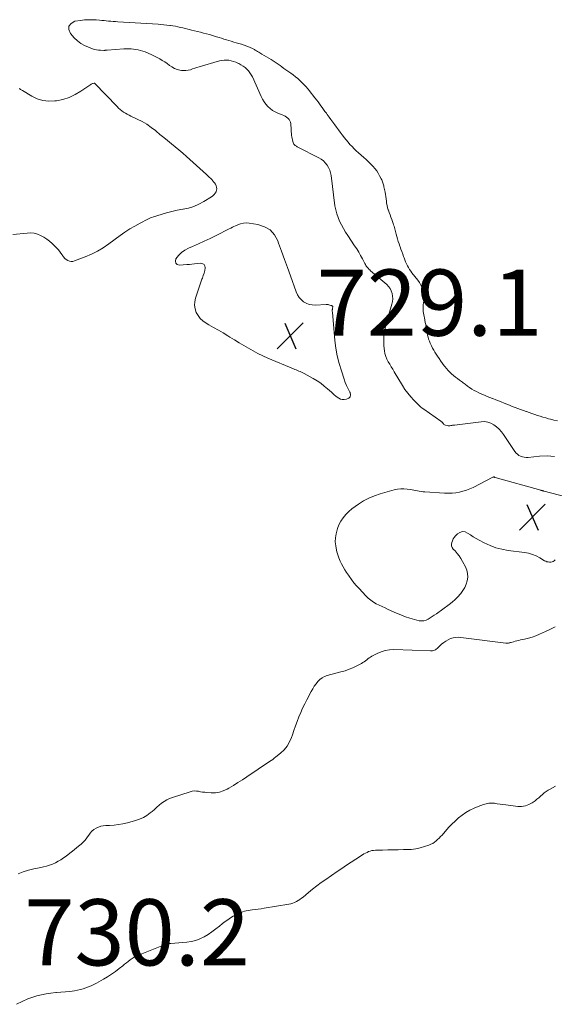
# Model space of a CAD drawing. Units: feet. Extents: x 2030000 to 2035000, y 575000 to 579935.
# Drawn here: x 2031015 to 2031177, y 575718 to 576015 of the extents above; entities that cross this region are included whole.
import ezdxf

# ---------------------------------------------------------------- set-up
doc = ezdxf.new("R2010")
doc.units = ezdxf.units.FT
doc.header["$LTSCALE"] = 100
doc.header["$MEASUREMENT"] = 0
doc.layers.add('CONTOUR INTERMEDIATE', color=40, linetype='Continuous', lineweight=15)
doc.layers.add('SPOT ELEVATION', color=7, linetype='Continuous', lineweight=15)
doc.styles.add('slant', font='romans.shx', dxfattribs={"oblique": 14.999978})

# ---------------------------------------------------------------- blocks, each defined once
blk = doc.blocks.new('SPOT')
at = {"layer": 'SPOT ELEVATION', "lineweight": 25}
for p, q in [((-3.95, -3.95), (3.86, 3.85)), ((-1.67, 3.81), (1.74, -3.97))]:
    blk.add_line(p, q, dxfattribs=at)

msp = doc.modelspace()

# ---------------------------------------------------------------- linework, layer by layer
at = {"layer": 'CONTOUR INTERMEDIATE', "flags": 128}
for points, elevation in [([(2031177.5, 575893.88), (2031176.45, 575894.13), (2031175.39, 575894.41), (2031174.81, 575894.57), (2031173.97, 575894.82), (2031173.13, 575895.07), (2031172.29, 575895.33), (2031171.46, 575895.59), (2031170.62, 575895.87), (2031169.79, 575896.14), (2031168.96, 575896.43), (2031168.13, 575896.72), (2031168.04, 575896.75), (2031167.2, 575897.05), (2031166.37, 575897.36), (2031165.53, 575897.67), (2031164.7, 575897.98), (2031163.87, 575898.3), (2031163.05, 575898.63), (2031162.22, 575898.96), (2031161.4, 575899.29), (2031161.36, 575899.31), (2031160.52, 575899.65), (2031159.68, 575899.99), (2031158.84, 575900.32), (2031157.99, 575900.65), (2031157.91, 575900.68), (2031157.09, 575901), (2031156.27, 575901.33), (2031155.45, 575901.66), (2031154.63, 575902), (2031154.44, 575902.08), (2031153.73, 575902.4), (2031153.03, 575902.75), (2031152.35, 575903.12), (2031151.68, 575903.52), (2031150.91, 575904.01), (2031150.63, 575904.19), (2031150.36, 575904.37), (2031150.1, 575904.57), (2031149.84, 575904.76), (2031149.58, 575904.97), (2031149.32, 575905.17), (2031149.06, 575905.36), (2031148.8, 575905.56), (2031147.88, 575906.23), (2031147.28, 575906.68), (2031146.68, 575907.15), (2031146.1, 575907.63), (2031145.53, 575908.12), (2031144.98, 575908.63), (2031144.45, 575909.17), (2031143.96, 575909.74), (2031143.49, 575910.33), (2031143.33, 575910.55), (2031142.8, 575911.27), (2031142.29, 575912), (2031141.79, 575912.73), (2031141.29, 575913.47), (2031140.5, 575914.67), (2031140.12, 575915.28), (2031139.76, 575915.91), (2031139.43, 575916.55), (2031139.12, 575917.21), (2031139.04, 575917.39), (2031138.81, 575917.97), (2031138.6, 575918.56), (2031138.42, 575919.16), (2031138.27, 575919.76), (2031138.14, 575920.38), (2031138.03, 575920.99), (2031137.92, 575921.61), (2031137.82, 575922.23), (2031137.8, 575922.34), (2031137.7, 575923.01), (2031137.58, 575923.68), (2031137.46, 575924.35), (2031137.32, 575925.02), (2031137.23, 575925.47), (2031137.14, 575925.98), (2031137.05, 575926.48), (2031136.99, 575926.99), (2031136.93, 575927.5), (2031136.91, 575928.01), (2031136.91, 575928.52), (2031136.95, 575929.02), (2031137.02, 575929.53), (2031137.14, 575930.13), (2031137.22, 575930.93), (2031137.23, 575931.73), (2031137.12, 575932.52), (2031136.93, 575933.3), (2031136.9, 575933.39), (2031136.59, 575934.19), (2031136.23, 575934.96), (2031135.79, 575935.69), (2031135.3, 575936.4), (2031133.55, 575938.61), (2031133.17, 575939.13), (2031132.81, 575939.67), (2031132.48, 575940.22), (2031132.17, 575940.79), (2031131.9, 575941.38), (2031131.63, 575941.97), (2031131.39, 575942.57), (2031131.16, 575943.17), (2031131.02, 575943.57), (2031130.76, 575944.31), (2031130.5, 575945.05), (2031130.24, 575945.78), (2031129.98, 575946.52), (2031129.93, 575946.67), (2031129.67, 575947.41), (2031129.43, 575948.14), (2031129.2, 575948.89), (2031128.98, 575949.63), (2031128.78, 575950.31), (2031128.67, 575950.72), (2031128.56, 575951.13), (2031128.46, 575951.54), (2031128.36, 575951.96), (2031128.26, 575952.37), (2031128.15, 575952.78), (2031128.02, 575953.18), (2031127.88, 575953.58), (2031127.45, 575954.71), (2031127.19, 575955.42), (2031126.93, 575956.12), (2031126.68, 575956.83), (2031126.44, 575957.54), (2031126.39, 575957.67), (2031126.19, 575958.32), (2031126.03, 575958.97), (2031125.91, 575959.64), (2031125.82, 575960.31), (2031125.75, 575960.99), (2031125.66, 575961.66), (2031125.55, 575962.33), (2031125.43, 575963), (2031125.11, 575964.62), (2031125.04, 575964.93), (2031124.97, 575965.24), (2031124.88, 575965.55), (2031124.78, 575965.85), (2031124.68, 575966.15), (2031124.56, 575966.44), (2031124.43, 575966.73), (2031124.29, 575967.02), (2031123.79, 575967.98), (2031123.36, 575968.73), (2031122.9, 575969.44), (2031122.38, 575970.12), (2031121.82, 575970.77), (2031121.72, 575970.88), (2031121.07, 575971.55), (2031120.41, 575972.21), (2031119.73, 575972.85), (2031119.04, 575973.48), (2031117.42, 575974.9), (2031116.75, 575975.51), (2031116.1, 575976.14), (2031115.46, 575976.79), (2031114.84, 575977.45), (2031114.24, 575978.13), (2031113.66, 575978.83), (2031113.09, 575979.54), (2031112.54, 575980.26), (2031112.48, 575980.33), (2031111.91, 575981.1), (2031111.35, 575981.86), (2031110.78, 575982.62), (2031110.22, 575983.39), (2031109.65, 575984.15), (2031109.09, 575984.92), (2031108.53, 575985.68), (2031107.97, 575986.45), (2031107.7, 575986.83), (2031107.28, 575987.41), (2031106.86, 575987.98), (2031106.44, 575988.56), (2031106.02, 575989.14), (2031105.6, 575989.72), (2031105.18, 575990.3), (2031104.75, 575990.87), (2031104.31, 575991.43), (2031104.16, 575991.64), (2031103.65, 575992.29), (2031103.14, 575992.94), (2031102.62, 575993.59), (2031102.11, 575994.24), (2031101.57, 575994.87), (2031101.02, 575995.48), (2031100.44, 575996.07), (2031099.84, 575996.64), (2031099.74, 575996.73), (2031099.07, 575997.32), (2031098.38, 575997.89), (2031097.67, 575998.43), (2031096.95, 575998.96), (2031096.05, 575999.58), (2031095.45, 576000), (2031094.87, 576000.42), (2031094.28, 576000.84), (2031093.7, 576001.27), (2031093.12, 576001.69), (2031092.52, 576002.1), (2031091.92, 576002.5), (2031091.31, 576002.89), (2031091, 576003.08), (2031090.32, 576003.5), (2031089.63, 576003.91), (2031088.94, 576004.32), (2031088.24, 576004.72), (2031087.29, 576005.27), (2031087.07, 576005.4), (2031086.86, 576005.53), (2031086.65, 576005.67), (2031086.44, 576005.81), (2031086.23, 576005.95), (2031086.02, 576006.09), (2031085.8, 576006.2), (2031085.58, 576006.31), (2031084.48, 576006.81), (2031083.69, 576007.15), (2031082.9, 576007.45), (2031082.09, 576007.72), (2031081.27, 576007.96), (2031080.49, 576008.17), (2031079.74, 576008.37), (2031078.99, 576008.59), (2031078.25, 576008.81), (2031077.51, 576009.03), (2031076.76, 576009.27), (2031076.02, 576009.5), (2031075.28, 576009.73), (2031074.54, 576009.96), (2031074.17, 576010.07), (2031073.28, 576010.34), (2031072.39, 576010.6), (2031071.49, 576010.85), (2031070.6, 576011.09), (2031069.7, 576011.32), (2031068.8, 576011.55), (2031067.9, 576011.78), (2031066.99, 576012), (2031066.66, 576012.09), (2031065.91, 576012.27), (2031065.15, 576012.45), (2031064.4, 576012.63), (2031063.65, 576012.8), (2031062.89, 576012.97), (2031062.14, 576013.12), (2031061.37, 576013.25), (2031060.61, 576013.36), (2031060.39, 576013.39), (2031059.51, 576013.51), (2031058.63, 576013.6), (2031057.75, 576013.68), (2031056.86, 576013.75), (2031044.68, 576014.48), (2031043.99, 576014.53), (2031043.3, 576014.58), (2031042.61, 576014.64), (2031041.93, 576014.71), (2031041.24, 576014.79), (2031040.55, 576014.86), (2031039.87, 576014.92), (2031039.18, 576014.98), (2031038.18, 576015.06), (2031036.99, 576015.12), (2031035.8, 576015.12), (2031034.62, 576015.04), (2031033.44, 576014.9), (2031031.7, 576014.63), (2031030.6, 576013.98), (2031029.94, 576013.18), (2031029.95, 576012.14), (2031030.39, 576010.94), (2031031.58, 576009.63), (2031032.52, 576008.75), (2031033.52, 576007.96), (2031034.63, 576007.33), (2031035.81, 576006.79), (2031037.09, 576006.32), (2031037.68, 576006.14), (2031038.28, 576005.99), (2031038.89, 576005.91), (2031039.51, 576005.87), (2031040.5, 576005.85), (2031040.63, 576005.85), (2031040.76, 576005.85), (2031040.89, 576005.87), (2031041.02, 576005.88), (2031041.15, 576005.9), (2031041.28, 576005.92), (2031041.41, 576005.93), (2031041.53, 576005.94), (2031046.56, 576006.3), (2031048.75, 576006.27), (2031050.89, 576006), (2031052.96, 576005.38), (2031054.98, 576004.53), (2031057.36, 576003.26), (2031058.13, 576002.83), (2031058.89, 576002.36), (2031059.61, 576001.86), (2031060.32, 576001.32), (2031061.04, 576000.83), (2031061.8, 576000.42), (2031062.61, 576000.12), (2031063.46, 575999.9), (2031063.94, 575999.81), (2031064.62, 575999.74), (2031065.3, 575999.74), (2031065.97, 575999.85), (2031066.64, 576000.02), (2031067.3, 576000.25), (2031067.97, 576000.46), (2031068.63, 576000.67), (2031069.3, 576000.88), (2031075.4, 576002.69), (2031076.1, 576002.84), (2031076.8, 576002.93), (2031077.51, 576002.92), (2031078.23, 576002.85), (2031078.94, 576002.7), (2031079.63, 576002.51), (2031080.31, 576002.27), (2031080.98, 576001.99), (2031081.27, 576001.85), (2031081.92, 576001.51), (2031082.55, 576001.12), (2031083.13, 576000.68), (2031083.68, 576000.2), (2031084.18, 575999.66), (2031084.63, 575999.09), (2031085.02, 575998.47), (2031085.35, 575997.82), (2031088.01, 575991.91), (2031088.43, 575991.09), (2031088.9, 575990.31), (2031089.44, 575989.57), (2031090.04, 575988.86), (2031090.71, 575988.24), (2031091.42, 575987.69), (2031092.21, 575987.24), (2031093.04, 575986.87), (2031094.39, 575986.37), (2031094.85, 575986.17), (2031095.3, 575985.93), (2031095.71, 575985.65), (2031096.1, 575985.33), (2031096.42, 575984.96), (2031096.68, 575984.56), (2031096.84, 575984.11), (2031096.93, 575983.63), (2031097.21, 575980.15), (2031097.26, 575979.69), (2031097.33, 575979.24), (2031097.44, 575978.8), (2031097.56, 575978.35), (2031097.68, 575977.97), (2031097.78, 575977.74), (2031097.9, 575977.52), (2031098.06, 575977.33), (2031098.24, 575977.16), (2031098.45, 575977), (2031098.67, 575976.86), (2031098.89, 575976.72), (2031099.12, 575976.6), (2031105.39, 575973.43), (2031106.12, 575972.99), (2031106.8, 575972.48), (2031107.39, 575971.87), (2031107.92, 575971.2), (2031108.35, 575970.45), (2031108.71, 575969.68), (2031108.95, 575968.87), (2031109.12, 575968.02), (2031110.31, 575958.88), (2031110.53, 575957.68), (2031110.82, 575956.49), (2031111.22, 575955.34), (2031111.69, 575954.21), (2031112.25, 575953.11), (2031112.84, 575952.03), (2031113.48, 575950.97), (2031114.15, 575949.93), (2031116.24, 575946.84), (2031116.87, 575945.87), (2031117.47, 575944.89), (2031118.04, 575943.89), (2031118.58, 575942.87), (2031119.31, 575941.44), (2031119.48, 575941.13), (2031119.66, 575940.84), (2031119.86, 575940.55), (2031120.08, 575940.27), (2031120.31, 575940.01), (2031120.55, 575939.75), (2031120.8, 575939.51), (2031121.06, 575939.27), (2031125.92, 575935.1), (2031126.48, 575934.52), (2031126.96, 575933.89), (2031127.31, 575933.18), (2031127.57, 575932.41), (2031127.7, 575931.61), (2031127.75, 575930.81), (2031127.67, 575930.01), (2031127.51, 575929.22), (2031125.67, 575922.92), (2031125.32, 575921.35), (2031125.08, 575919.77), (2031125.03, 575918.17), (2031125.1, 575916.56), (2031125.25, 575915.09), (2031125.4, 575914.23), (2031125.62, 575913.38), (2031125.96, 575912.58), (2031126.37, 575911.8), (2031126.84, 575911.05), (2031127.3, 575910.29), (2031127.76, 575909.52), (2031128.22, 575908.76), (2031130.68, 575904.63), (2031131.45, 575903.43), (2031132.28, 575902.27), (2031133.18, 575901.18), (2031134.14, 575900.13), (2031135.33, 575898.92), (2031135.75, 575898.52), (2031136.18, 575898.13), (2031136.64, 575897.77), (2031137.1, 575897.42), (2031142.28, 575893.83), (2031142.38, 575893.75), (2031142.48, 575893.67), (2031142.58, 575893.58), (2031142.67, 575893.48), (2031142.75, 575893.38), (2031142.84, 575893.28), (2031142.92, 575893.18), (2031143, 575893.08), (2031143.08, 575892.99), (2031143.2, 575892.85), (2031143.35, 575892.74), (2031143.51, 575892.67), (2031143.68, 575892.61), (2031144.23, 575892.5), (2031144.5, 575892.46), (2031144.76, 575892.44), (2031145.03, 575892.46), (2031145.3, 575892.49), (2031145.56, 575892.53), (2031145.83, 575892.58), (2031146.1, 575892.61), (2031146.36, 575892.65), (2031154.5, 575893.67), (2031155.51, 575893.68), (2031156.49, 575893.55), (2031157.42, 575893.21), (2031158.31, 575892.73), (2031159.13, 575892.09), (2031159.89, 575891.39), (2031160.57, 575890.61), (2031161.2, 575889.78), (2031164.64, 575884.65), (2031165, 575884.21), (2031165.41, 575883.81), (2031165.87, 575883.49), (2031166.38, 575883.22), (2031166.92, 575883.03), (2031167.48, 575882.91), (2031168.05, 575882.87), (2031168.62, 575882.89), (2031172.08, 575883.28), (2031174.35, 575883.34), (2031176.59, 575883.16)], 724), ([(2031014.91, 575994.3), (2031015.11, 575994.19), (2031015.31, 575994.07), (2031015.51, 575993.94), (2031015.71, 575993.82), (2031015.91, 575993.69), (2031018.72, 575992.02), (2031020.37, 575991.25), (2031022.06, 575990.72), (2031023.83, 575990.53), (2031025.65, 575990.58), (2031026.17, 575990.65), (2031028.13, 575991.05), (2031030.02, 575991.63), (2031031.81, 575992.47), (2031033.53, 575993.49), (2031036.55, 575995.58), (2031036.71, 575995.68), (2031036.88, 575995.76), (2031037.05, 575995.83), (2031037.23, 575995.88), (2031037.58, 575995.96), (2031037.59, 575995.96), (2031037.61, 575995.96), (2031037.62, 575995.96), (2031037.64, 575995.96), (2031037.7, 575995.94), (2031037.72, 575995.94), (2031044.51, 575988.88), (2031044.96, 575988.43), (2031045.44, 575988), (2031045.94, 575987.61), (2031046.46, 575987.23), (2031047, 575986.88), (2031047.55, 575986.55), (2031048.11, 575986.25), (2031048.69, 575985.96), (2031050.6, 575985.07), (2031052.04, 575984.33), (2031053.44, 575983.51), (2031054.78, 575982.59), (2031056.06, 575981.6), (2031056.29, 575981.41), (2031057.44, 575980.47), (2031058.58, 575979.52), (2031059.74, 575978.59), (2031060.9, 575977.66), (2031062.05, 575976.73), (2031063.19, 575975.78), (2031064.31, 575974.8), (2031065.42, 575973.82), (2031071.48, 575968.35), (2031071.91, 575967.95), (2031072.34, 575967.54), (2031072.76, 575967.12), (2031073.18, 575966.69), (2031073.32, 575966.55), (2031073.64, 575966.18), (2031073.93, 575965.79), (2031074.19, 575965.38), (2031074.42, 575964.94), (2031074.56, 575964.5), (2031074.62, 575964.06), (2031074.55, 575963.61), (2031074.41, 575963.17), (2031074.39, 575963.12), (2031074.13, 575962.69), (2031073.83, 575962.29), (2031073.46, 575961.95), (2031073.06, 575961.64), (2031070.72, 575960.18), (2031069.23, 575959.37), (2031067.68, 575958.69), (2031066.07, 575958.2), (2031064.41, 575957.84), (2031064.35, 575957.84), (2031062.69, 575957.54), (2031061.05, 575957.2), (2031059.42, 575956.77), (2031057.81, 575956.3), (2031055.45, 575955.53), (2031055.03, 575955.39), (2031054.62, 575955.23), (2031054.21, 575955.05), (2031053.81, 575954.86), (2031051.43, 575953.64), (2031049.86, 575952.79), (2031048.33, 575951.89), (2031046.85, 575950.92), (2031045.4, 575949.89), (2031042.03, 575947.39), (2031040.33, 575946.23), (2031038.56, 575945.16), (2031036.72, 575944.25), (2031034.82, 575943.44), (2031031.62, 575942.22), (2031031.1, 575942.1), (2031030.58, 575942.07), (2031030.08, 575942.17), (2031029.58, 575942.37), (2031029.12, 575942.67), (2031028.7, 575943.02), (2031028.33, 575943.43), (2031028.01, 575943.87), (2031027.89, 575944.06), (2031027.52, 575944.62), (2031027.13, 575945.16), (2031026.69, 575945.67), (2031026.24, 575946.16), (2031024.89, 575947.49), (2031024.09, 575948.21), (2031023.25, 575948.86), (2031022.35, 575949.44), (2031021.41, 575949.95), (2031020.42, 575950.33), (2031019.42, 575950.6), (2031018.38, 575950.69), (2031017.32, 575950.67), (2031012.98, 575950.24)], 728), ([(2031176.83, 575851.89), (2031176.53, 575851.67), (2031176.21, 575851.48), (2031175.87, 575851.35), (2031175.52, 575851.28), (2031175.15, 575851.25), (2031175.1, 575851.25), (2031174.71, 575851.29), (2031174.32, 575851.37), (2031173.96, 575851.51), (2031173.6, 575851.68), (2031172.15, 575852.54), (2031171.06, 575853.11), (2031169.93, 575853.58), (2031168.75, 575853.9), (2031167.54, 575854.14), (2031162.6, 575854.77), (2031160.73, 575855.12), (2031158.9, 575855.59), (2031157.13, 575856.26), (2031155.41, 575857.06), (2031153.81, 575857.9), (2031152.93, 575858.4), (2031152.06, 575858.91), (2031151.21, 575859.46), (2031150.38, 575860.04), (2031149.58, 575860.37), (2031148.8, 575860.47), (2031148.06, 575860.23), (2031147.33, 575859.77), (2031146.72, 575859.14), (2031146.35, 575858.7), (2031146.03, 575858.23), (2031145.77, 575857.72), (2031145.57, 575857.18), (2031145.5, 575856.64), (2031145.54, 575856.13), (2031145.74, 575855.65), (2031146.04, 575855.2), (2031146.58, 575854.63), (2031147.21, 575853.89), (2031147.81, 575853.13), (2031148.34, 575852.32), (2031148.83, 575851.48), (2031149.73, 575849.78), (2031150.13, 575848.78), (2031150.37, 575847.76), (2031150.4, 575846.71), (2031150.27, 575845.64), (2031149.94, 575844.59), (2031149.52, 575843.58), (2031148.97, 575842.65), (2031148.33, 575841.76), (2031148.24, 575841.65), (2031147.46, 575840.78), (2031146.63, 575839.94), (2031145.74, 575839.18), (2031144.81, 575838.45), (2031140.92, 575835.66), (2031140.31, 575835.23), (2031139.7, 575834.8), (2031139.08, 575834.39), (2031138.45, 575833.98), (2031137.81, 575833.68), (2031137.15, 575833.48), (2031136.46, 575833.46), (2031135.75, 575833.55), (2031134.36, 575833.9), (2031132.96, 575834.3), (2031131.57, 575834.75), (2031130.21, 575835.27), (2031128.87, 575835.84), (2031126.37, 575836.98), (2031125.47, 575837.39), (2031124.57, 575837.82), (2031123.67, 575838.25), (2031122.78, 575838.69), (2031121.92, 575839.18), (2031121.11, 575839.73), (2031120.35, 575840.35), (2031119.64, 575841.04), (2031117.58, 575843.23), (2031116.79, 575844.12), (2031116.02, 575845.03), (2031115.29, 575845.98), (2031114.59, 575846.95), (2031114.37, 575847.27), (2031113.82, 575848.11), (2031113.29, 575848.95), (2031112.79, 575849.81), (2031112.32, 575850.69), (2031111.88, 575851.58), (2031111.5, 575852.49), (2031111.17, 575853.43), (2031110.89, 575854.38), (2031110.75, 575854.9), (2031110.52, 575856.12), (2031110.41, 575857.35), (2031110.46, 575858.58), (2031110.64, 575859.81), (2031110.72, 575860.2), (2031111.06, 575861.39), (2031111.5, 575862.54), (2031112.1, 575863.61), (2031112.8, 575864.64), (2031113.62, 575865.59), (2031114.49, 575866.49), (2031115.43, 575867.3), (2031116.43, 575868.06), (2031117.4, 575868.74), (2031118.96, 575869.71), (2031120.57, 575870.58), (2031122.25, 575871.28), (2031123.99, 575871.88), (2031128.21, 575873.1), (2031129.18, 575873.31), (2031130.16, 575873.43), (2031131.15, 575873.41), (2031132.14, 575873.31), (2031133.02, 575873.15), (2031133.57, 575873.05), (2031134.12, 575872.95), (2031134.68, 575872.85), (2031135.23, 575872.75), (2031135.78, 575872.66), (2031136.34, 575872.58), (2031136.9, 575872.52), (2031137.46, 575872.48), (2031143.41, 575872.12), (2031144.53, 575872.09), (2031145.65, 575872.12), (2031146.77, 575872.22), (2031147.88, 575872.38), (2031148.97, 575872.63), (2031150.04, 575872.94), (2031151.08, 575873.34), (2031152.09, 575873.81), (2031158, 575876.87), (2031158.05, 575876.9), (2031158.11, 575876.92), (2031158.17, 575876.95), (2031158.22, 575876.97), (2031158.31, 575877), (2031158.4, 575876.96), (2031158.52, 575876.88), (2031158.57, 575876.85), (2031158.62, 575876.83), (2031158.67, 575876.81), (2031158.73, 575876.79), (2031172.46, 575872.96), (2031172.52, 575872.94), (2031172.59, 575872.92), (2031172.66, 575872.91), (2031172.73, 575872.89), (2031172.8, 575872.87), (2031172.87, 575872.85), (2031172.93, 575872.84), (2031173, 575872.82), (2031173.06, 575872.81), (2031173.16, 575872.78), (2031173.25, 575872.76), (2031173.35, 575872.73), (2031173.45, 575872.71), (2031191.65, 575867.96)], 728), ([(2031014.63, 575757.09), (2031016.17, 575757.64), (2031017.73, 575758.14), (2031019.31, 575758.56), (2031020.91, 575758.92), (2031022.23, 575759.19), (2031023.17, 575759.41), (2031024.08, 575759.68), (2031024.98, 575760.02), (2031025.85, 575760.41), (2031026.7, 575760.86), (2031027.53, 575761.35), (2031028.33, 575761.88), (2031029.11, 575762.45), (2031029.72, 575762.93), (2031030.61, 575763.63), (2031031.49, 575764.33), (2031032.36, 575765.03), (2031033.23, 575765.74), (2031033.64, 575766.08), (2031034.27, 575766.65), (2031034.86, 575767.27), (2031035.38, 575767.94), (2031035.86, 575768.65), (2031035.95, 575768.78), (2031036.4, 575769.4), (2031036.9, 575769.97), (2031037.49, 575770.44), (2031038.14, 575770.86), (2031038.84, 575771.18), (2031039.56, 575771.43), (2031040.31, 575771.58), (2031041.08, 575771.66), (2031042.23, 575771.71), (2031043.59, 575771.81), (2031044.93, 575771.97), (2031046.26, 575772.21), (2031047.59, 575772.51), (2031050.08, 575773.16), (2031051.28, 575773.56), (2031052.44, 575774.07), (2031053.51, 575774.73), (2031054.53, 575775.49), (2031055.05, 575775.94), (2031055.77, 575776.55), (2031056.49, 575777.17), (2031057.22, 575777.78), (2031057.95, 575778.38), (2031058.71, 575778.94), (2031059.5, 575779.43), (2031060.35, 575779.83), (2031061.23, 575780.16), (2031066.59, 575781.87), (2031067.21, 575782.02), (2031067.82, 575782.1), (2031068.45, 575782.08), (2031069.07, 575782), (2031069.7, 575781.88), (2031070.34, 575781.78), (2031070.97, 575781.7), (2031071.61, 575781.64), (2031072.91, 575781.54), (2031074.17, 575781.56), (2031075.39, 575781.73), (2031076.57, 575782.12), (2031077.71, 575782.65), (2031078.25, 575782.97), (2031079.62, 575783.79), (2031080.99, 575784.63), (2031082.34, 575785.5), (2031083.68, 575786.38), (2031090.51, 575790.97), (2031091.01, 575791.31), (2031091.5, 575791.66), (2031091.98, 575792.02), (2031092.45, 575792.38), (2031093.88, 575793.51), (2031094.96, 575794.53), (2031095.89, 575795.64), (2031096.61, 575796.9), (2031097.19, 575798.27), (2031097.45, 575799.06), (2031097.9, 575800.42), (2031098.38, 575801.78), (2031098.88, 575803.12), (2031099.4, 575804.46), (2031099.95, 575805.79), (2031100.53, 575807.1), (2031101.16, 575808.39), (2031101.81, 575809.67), (2031103.15, 575812.19), (2031103.59, 575812.97), (2031104.06, 575813.73), (2031104.58, 575814.45), (2031105.12, 575815.16), (2031105.74, 575815.78), (2031106.41, 575816.31), (2031107.18, 575816.7), (2031107.99, 575817), (2031112.11, 575818.08), (2031113.34, 575818.44), (2031114.55, 575818.86), (2031115.73, 575819.35), (2031116.89, 575819.9), (2031118.33, 575820.64), (2031118.74, 575820.87), (2031119.14, 575821.12), (2031119.52, 575821.41), (2031119.88, 575821.72), (2031120.25, 575822.03), (2031120.63, 575822.31), (2031121.02, 575822.57), (2031121.44, 575822.81), (2031123, 575823.65), (2031124.23, 575824.18), (2031125.48, 575824.58), (2031126.79, 575824.77), (2031128.13, 575824.83), (2031139.2, 575824.42), (2031139.5, 575824.43), (2031139.8, 575824.47), (2031140.09, 575824.55), (2031140.37, 575824.65), (2031140.64, 575824.79), (2031140.9, 575824.95), (2031141.15, 575825.13), (2031141.38, 575825.33), (2031142.52, 575826.42), (2031143.14, 575826.94), (2031143.79, 575827.4), (2031144.49, 575827.79), (2031145.22, 575828.12), (2031145.99, 575828.35), (2031146.77, 575828.51), (2031147.56, 575828.54), (2031148.36, 575828.5), (2031161.9, 575826.74), (2031162.11, 575826.72), (2031162.31, 575826.72), (2031162.52, 575826.75), (2031162.72, 575826.79), (2031162.92, 575826.85), (2031163.12, 575826.9), (2031163.32, 575826.96), (2031163.52, 575827.01), (2031164.19, 575827.2), (2031164.73, 575827.35), (2031165.27, 575827.48), (2031165.81, 575827.61), (2031166.35, 575827.72), (2031167.59, 575827.96), (2031168.74, 575828.24), (2031169.88, 575828.56), (2031170.98, 575828.97), (2031172.07, 575829.44), (2031173.93, 575830.33), (2031175.39, 575831.03), (2031176.84, 575831.74)], 728), ([(2031176.95, 575783.53), (2031175.28, 575782.68), (2031174.66, 575782.33), (2031174.05, 575781.94), (2031173.48, 575781.5), (2031172.94, 575781.02), (2031172.41, 575780.53), (2031171.86, 575780.05), (2031171.3, 575779.6), (2031170.72, 575779.16), (2031169.91, 575778.57), (2031168.88, 575777.99), (2031167.81, 575777.59), (2031166.67, 575777.43), (2031165.5, 575777.45), (2031161.89, 575777.92), (2031161.04, 575778.04), (2031160.19, 575778.15), (2031159.34, 575778.26), (2031158.49, 575778.37), (2031157.65, 575778.42), (2031156.81, 575778.39), (2031155.99, 575778.24), (2031155.18, 575778.01), (2031153.59, 575777.44), (2031152.3, 575776.91), (2031151.05, 575776.31), (2031149.86, 575775.6), (2031148.71, 575774.81), (2031147.62, 575773.94), (2031146.56, 575773.03), (2031145.56, 575772.06), (2031144.61, 575771.04), (2031142.63, 575768.8), (2031142.2, 575768.34), (2031141.75, 575767.88), (2031141.3, 575767.44), (2031140.83, 575767.01), (2031140.34, 575766.62), (2031139.82, 575766.27), (2031139.26, 575765.99), (2031138.67, 575765.75), (2031137.3, 575765.29), (2031136, 575764.92), (2031134.69, 575764.63), (2031133.35, 575764.47), (2031132, 575764.39), (2031131.02, 575764.38), (2031129.42, 575764.36), (2031127.83, 575764.33), (2031126.23, 575764.3), (2031124.64, 575764.26), (2031122.5, 575764.19), (2031121.98, 575764.15), (2031121.47, 575764.07), (2031120.97, 575763.94), (2031120.47, 575763.77), (2031119.99, 575763.56), (2031119.52, 575763.34), (2031119.06, 575763.08), (2031118.61, 575762.81), (2031116.63, 575761.54), (2031115.2, 575760.61), (2031113.78, 575759.68), (2031112.36, 575758.73), (2031110.96, 575757.77), (2031107.52, 575755.4), (2031106.17, 575754.44), (2031104.85, 575753.46), (2031103.55, 575752.43), (2031102.27, 575751.39), (2031100.69, 575750.06), (2031100.21, 575749.67), (2031099.71, 575749.31), (2031099.19, 575748.98), (2031098.66, 575748.67), (2031098.1, 575748.4), (2031097.53, 575748.18), (2031096.94, 575748.01), (2031096.34, 575747.88), (2031088.89, 575746.67), (2031087.99, 575746.53), (2031087.1, 575746.4), (2031086.21, 575746.28), (2031085.31, 575746.16), (2031084.65, 575746.09), (2031084.09, 575746), (2031083.53, 575745.9), (2031082.98, 575745.76), (2031082.43, 575745.6), (2031081.89, 575745.41), (2031081.37, 575745.19), (2031080.85, 575744.95), (2031080.35, 575744.69), (2031079.59, 575744.27), (2031078.74, 575743.76), (2031077.9, 575743.22), (2031077.09, 575742.64), (2031076.3, 575742.03), (2031075.39, 575741.28), (2031074.28, 575740.41), (2031073.14, 575739.57), (2031071.97, 575738.79), (2031070.78, 575738.05), (2031069.53, 575737.43), (2031068.25, 575736.92), (2031066.91, 575736.6), (2031065.54, 575736.39), (2031060.74, 575736.02), (2031060.64, 575736.01), (2031060.54, 575736), (2031060.44, 575736), (2031060.34, 575736), (2031060.24, 575736), (2031060.14, 575735.99), (2031060.04, 575735.98), (2031059.94, 575735.96), (2031059.77, 575735.92), (2031059.59, 575735.88), (2031059.41, 575735.83), (2031059.23, 575735.77), (2031059.05, 575735.7), (2031050.92, 575732.47), (2031050.27, 575732.18), (2031049.63, 575731.85), (2031049.03, 575731.48), (2031048.44, 575731.07), (2031047.87, 575730.63), (2031047.31, 575730.19), (2031046.74, 575729.74), (2031046.18, 575729.3), (2031045.09, 575728.43), (2031043.97, 575727.57), (2031042.82, 575726.75), (2031041.63, 575725.98), (2031040.42, 575725.25), (2031039.03, 575724.45), (2031038.26, 575724.03), (2031037.49, 575723.62), (2031036.7, 575723.25), (2031035.91, 575722.89), (2031035.1, 575722.58), (2031034.27, 575722.3), (2031033.43, 575722.09), (2031032.58, 575721.92), (2031031.6, 575721.76), (2031030.24, 575721.57), (2031028.88, 575721.4), (2031027.51, 575721.28), (2031026.15, 575721.19), (2031025.96, 575721.18), (2031024.51, 575721.05), (2031023.07, 575720.86), (2031021.64, 575720.56), (2031020.23, 575720.19), (2031019.35, 575719.93), (2031017.54, 575719.29), (2031015.79, 575718.55), (2031014.11, 575717.65)], 728)]:
    msp.add_lwpolyline(points, dxfattribs=dict(at, elevation=elevation))
at = {"layer": 'CONTOUR INTERMEDIATE', "elevation": 728, "flags": 128}
msp.add_lwpolyline([(2031070.84, 575948.2), (2031072.61, 575949.05), (2031074.37, 575949.91), (2031078.38, 575951.93), (2031078.85, 575952.16), (2031079.32, 575952.39), (2031079.8, 575952.62), (2031080.27, 575952.84), (2031080.97, 575953.16), (2031081.8, 575953.46), (2031082.65, 575953.66), (2031083.52, 575953.7), (2031084.41, 575953.65), (2031087.03, 575953.23), (2031088.99, 575952.57), (2031090.69, 575951.6), (2031091.99, 575950.13), (2031093.02, 575948.34), (2031093.29, 575947.63), (2031094.2, 575945.17), (2031095.1, 575942.71), (2031095.98, 575940.25), (2031096.85, 575937.78), (2031098.57, 575932.88), (2031098.96, 575932.02), (2031099.45, 575931.22), (2031100.08, 575930.54), (2031100.8, 575929.92), (2031101.63, 575929.46), (2031102.49, 575929.11), (2031103.4, 575928.95), (2031104.34, 575928.9), (2031107.67, 575929.06), (2031107.95, 575929.06), (2031108.22, 575929.04), (2031108.49, 575928.99), (2031108.75, 575928.92), (2031109.08, 575928.82), (2031109.18, 575928.79), (2031109.27, 575928.74), (2031109.36, 575928.69), (2031109.45, 575928.63), (2031109.59, 575928.53), (2031109.62, 575928.49), (2031109.63, 575928.47), (2031109.64, 575928.39), (2031109.65, 575928.37), (2031109.65, 575928.35), (2031109.65, 575928.33), (2031109.64, 575928.31), (2031109.59, 575928.08), (2031109.56, 575927.95), (2031109.54, 575927.82), (2031109.52, 575927.68), (2031109.51, 575927.54), (2031109.5, 575927.47), (2031109.5, 575927.3), (2031109.49, 575927.13), (2031109.5, 575926.96), (2031109.51, 575926.79), (2031110.28, 575918.23), (2031110.57, 575915.89), (2031110.98, 575913.57), (2031111.55, 575911.28), (2031112.23, 575909.02), (2031113.07, 575906.56), (2031113.43, 575905.55), (2031113.83, 575904.56), (2031114.28, 575903.59), (2031114.76, 575902.63), (2031114.85, 575902.46), (2031114.95, 575901.78), (2031114.85, 575901.21), (2031114.44, 575900.8), (2031113.82, 575900.5), (2031113.04, 575900.41), (2031112.48, 575900.42), (2031111.94, 575900.51), (2031111.45, 575900.73), (2031110.98, 575901.03), (2031110.53, 575901.41), (2031110.09, 575901.8), (2031109.65, 575902.19), (2031109.21, 575902.58), (2031108.09, 575903.59), (2031107.07, 575904.45), (2031106.02, 575905.26), (2031104.91, 575906), (2031103.76, 575906.69), (2031101.01, 575908.21), (2031100.62, 575908.42), (2031100.22, 575908.62), (2031099.81, 575908.8), (2031099.4, 575908.97), (2031098.98, 575909.13), (2031098.57, 575909.3), (2031098.16, 575909.47), (2031097.75, 575909.64), (2031089.98, 575912.9), (2031088.49, 575913.57), (2031087.01, 575914.27), (2031085.57, 575915.04), (2031084.14, 575915.84), (2031082.74, 575916.68), (2031081.33, 575917.53), (2031079.94, 575918.38), (2031078.54, 575919.24), (2031077.93, 575919.62), (2031076.52, 575920.49), (2031075.1, 575921.34), (2031073.66, 575922.17), (2031072.22, 575922.98), (2031071.35, 575923.47), (2031070.42, 575924.11), (2031069.61, 575924.85), (2031068.94, 575925.73), (2031068.39, 575926.7), (2031068.05, 575927.76), (2031067.88, 575928.83), (2031067.94, 575929.91), (2031068.17, 575931), (2031068.85, 575933.09), (2031069.16, 575934.01), (2031069.47, 575934.92), (2031069.8, 575935.83), (2031070.14, 575936.74), (2031070.26, 575937.06), (2031070.53, 575937.81), (2031070.76, 575938.57), (2031070.96, 575939.34), (2031071.12, 575940.12), (2031071.04, 575940.71), (2031070.83, 575941.16), (2031070.39, 575941.41), (2031069.82, 575941.54), (2031068.65, 575941.42), (2031067.88, 575941.35), (2031067.1, 575941.28), (2031066.33, 575941.2), (2031065.55, 575941.14), (2031063.38, 575940.95), (2031062.67, 575941.18), (2031062.2, 575941.55), (2031062.1, 575942.14), (2031062.24, 575942.87), (2031063.02, 575943.86), (2031063.9, 575944.74), (2031064.92, 575945.45), (2031066.03, 575946.05), (2031067.27, 575946.59), (2031069.06, 575947.38)], close=True, dxfattribs=at)

# ---------------------------------------------------------------- block references
at = {"layer": 'SPOT ELEVATION'}
for p in [(2031096.79, 575919.64, 729.1), (2031169.95, 575864.87, 728.5)]:
    msp.add_blockref('SPOT', p, dxfattribs=at)

# ---------------------------------------------------------------- texts
at = {"layer": 'SPOT ELEVATION', "style": 'slant', "oblique": 15}
for s, p in [('729.1', (2031104.79, 575919.64, 729.1)), ('730.2', (2031016.48, 575729.39, 730.23))]:
    msp.add_text(s, height=20, dxfattribs=at).set_placement(p)

doc.saveas('drawing.dxf')
